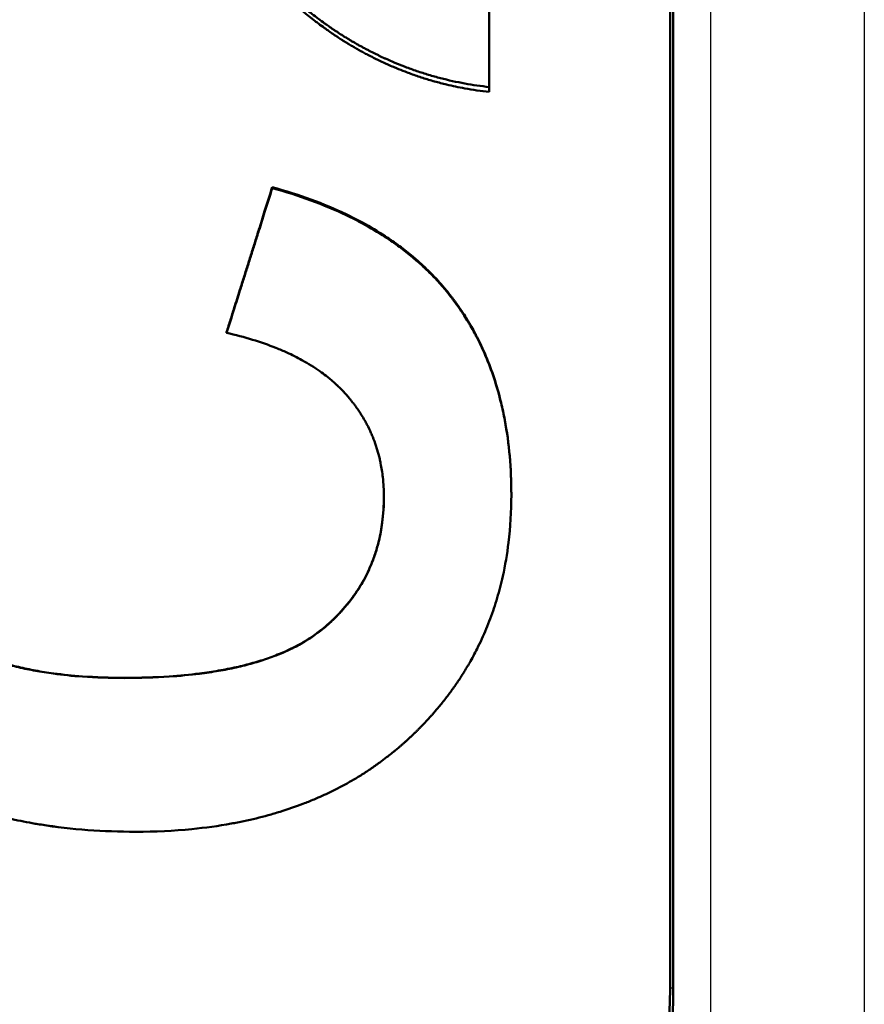
# Model space of a CAD drawing. Units: millimetres. Extents: x -1 to 974, y 1 to 721.
# Drawn here: x 197 to 210, y 178 to 194 of the extents above; entities that cross this region are included whole.
import ezdxf

# ---------------------------------------------------------------- set-up
doc = ezdxf.new("R2010")
doc.units = ezdxf.units.MM
doc.layers.add('AM_0', color=7, linetype='Continuous', lineweight=50)
doc.layers.add('AM_4', color=3, linetype='Continuous', lineweight=25)

# ---------------------------------------------------------------- blocks, each defined once
blk = doc.blocks.new('c250')
at = {"layer": 'AM_0'}
for p, q in [((14.431, 3.501), (14.422, 3.501)), ((16.39, 2.884), (16.378, 2.884)), ((17.678, -0.05), (17.744, -0.05))]:
    blk.add_line(p, q, dxfattribs=at)
for points, knots in [([(7.678, 4.729), (7.678, 4.951), (7.686, 5.166), (7.701, 5.375), (7.717, 5.594), (7.742, 5.805), (7.774, 6.009), (7.791, 6.115), (7.81, 6.22), (7.832, 6.322), (7.865, 6.481), (7.904, 6.634), (7.948, 6.783), (7.964, 6.836), (7.98, 6.888), (7.997, 6.939), (8.031, 7.042), (8.067, 7.142), (8.107, 7.24), (8.126, 7.289), (8.146, 7.338), (8.167, 7.385), (8.199, 7.458), (8.233, 7.53), (8.268, 7.6), (8.28, 7.624), (8.292, 7.648), (8.305, 7.672), (8.33, 7.72), (8.356, 7.767), (8.382, 7.813), (8.395, 7.837), (8.409, 7.86), (8.422, 7.883), (8.449, 7.928), (8.477, 7.974), (8.506, 8.018), (8.52, 8.04), (8.535, 8.062), (8.549, 8.084), (8.579, 8.128), (8.609, 8.171), (8.64, 8.214), (8.655, 8.235), (8.671, 8.256), (8.687, 8.277), (8.71, 8.309), (8.735, 8.34), (8.759, 8.37), (8.767, 8.38), (8.776, 8.391), (8.784, 8.401), (8.8, 8.421), (8.817, 8.441), (8.834, 8.461), (8.843, 8.471), (8.851, 8.481), (8.86, 8.491), (8.872, 8.506), (8.885, 8.521), (8.898, 8.535), (8.903, 8.54), (8.907, 8.545), (8.912, 8.55), (8.92, 8.56), (8.929, 8.569), (8.938, 8.579), (8.942, 8.584), (8.947, 8.589), (8.951, 8.594), (8.96, 8.603), (8.969, 8.613), (8.978, 8.622), (8.983, 8.627), (8.987, 8.632), (8.991, 8.637), (9, 8.646), (9.01, 8.655), (9.019, 8.665), (9.023, 8.67), (9.028, 8.674), (9.032, 8.679), (9.046, 8.693), (9.059, 8.707), (9.073, 8.721), (9.082, 8.73), (9.092, 8.739), (9.101, 8.748), (9.119, 8.766), (9.138, 8.784), (9.157, 8.802), (9.166, 8.811), (9.175, 8.82), (9.185, 8.828), (9.213, 8.855), (9.241, 8.881), (9.27, 8.906), (9.289, 8.923), (9.308, 8.94), (9.328, 8.956), (9.367, 8.989), (9.406, 9.022), (9.446, 9.053), (9.466, 9.069), (9.486, 9.085), (9.506, 9.1), (9.546, 9.131), (9.587, 9.161), (9.628, 9.19), (9.648, 9.204), (9.669, 9.219), (9.69, 9.233), (9.752, 9.275), (9.816, 9.316), (9.88, 9.355), (9.923, 9.381), (9.967, 9.406), (10.011, 9.431), (10.099, 9.479), (10.188, 9.525), (10.28, 9.567), (10.326, 9.588), (10.372, 9.609), (10.419, 9.628), (10.513, 9.667), (10.608, 9.703), (10.706, 9.736), (10.754, 9.752), (10.804, 9.768), (10.853, 9.783), (10.971, 9.818), (11.092, 9.848), (11.215, 9.874), (11.286, 9.89), (11.358, 9.903), (11.431, 9.915), (11.578, 9.939), (11.727, 9.957), (11.881, 9.97), (12.034, 9.982), (12.191, 9.988), (12.352, 9.988)], [0, 0, 0, 0, 0.133333, 0.133333, 0.133333, 0.272766, 0.272766, 0.272766, 0.345532, 0.345532, 0.345532, 0.457951, 0.457951, 0.457951, 0.497603, 0.497603, 0.497603, 0.576909, 0.576909, 0.576909, 0.616562, 0.616562, 0.616562, 0.677048, 0.677048, 0.677048, 0.697881, 0.697881, 0.697881, 0.739548, 0.739548, 0.739548, 0.760381, 0.760381, 0.760381, 0.802048, 0.802048, 0.802048, 0.822881, 0.822881, 0.822881, 0.864548, 0.864548, 0.864548, 0.885381, 0.885381, 0.885381, 0.916631, 0.916631, 0.916631, 0.927048, 0.927048, 0.927048, 0.947881, 0.947881, 0.947881, 0.958298, 0.958298, 0.958298, 0.973923, 0.973923, 0.973923, 0.979131, 0.979131, 0.979131, 0.989548, 0.989548, 0.989548, 0.994756, 0.994756, 0.994756, 1.005173, 1.005173, 1.005173, 1.010381, 1.010381, 1.010381, 1.020798, 1.020798, 1.020798, 1.026006, 1.026006, 1.026006, 1.041631, 1.041631, 1.041631, 1.052048, 1.052048, 1.052048, 1.072881, 1.072881, 1.072881, 1.083298, 1.083298, 1.083298, 1.114548, 1.114548, 1.114548, 1.135381, 1.135381, 1.135381, 1.177048, 1.177048, 1.177048, 1.197881, 1.197881, 1.197881, 1.239548, 1.239548, 1.239548, 1.260381, 1.260381, 1.260381, 1.322881, 1.322881, 1.322881, 1.364548, 1.364548, 1.364548, 1.447881, 1.447881, 1.447881, 1.489548, 1.489548, 1.489548, 1.572881, 1.572881, 1.572881, 1.614548, 1.614548, 1.614548, 1.713512, 1.713512, 1.713512, 1.77081, 1.77081, 1.77081, 1.885405, 1.885405, 1.885405, 2, 2, 2, 2]), ([(12.253, 8.265), (12.129, 8.265), (12.01, 8.258), (11.894, 8.243), (11.807, 8.232), (11.722, 8.217), (11.64, 8.197), (11.613, 8.191), (11.585, 8.184), (11.558, 8.177), (11.504, 8.162), (11.451, 8.145), (11.399, 8.127), (11.373, 8.118), (11.347, 8.108), (11.322, 8.098), (11.271, 8.077), (11.221, 8.055), (11.172, 8.031), (11.147, 8.019), (11.123, 8.007), (11.099, 7.994), (11.05, 7.968), (11.003, 7.941), (10.957, 7.911), (10.934, 7.896), (10.911, 7.881), (10.888, 7.865), (10.854, 7.842), (10.821, 7.817), (10.788, 7.792), (10.777, 7.783), (10.766, 7.775), (10.756, 7.766), (10.734, 7.748), (10.712, 7.73), (10.691, 7.712), (10.681, 7.703), (10.67, 7.693), (10.66, 7.684), (10.644, 7.67), (10.628, 7.655), (10.613, 7.641), (10.608, 7.636), (10.603, 7.631), (10.598, 7.626), (10.587, 7.616), (10.577, 7.606), (10.567, 7.596), (10.562, 7.591), (10.557, 7.586), (10.552, 7.581), (10.545, 7.573), (10.537, 7.565), (10.53, 7.557), (10.527, 7.555), (10.525, 7.552), (10.522, 7.549), (10.517, 7.544), (10.512, 7.539), (10.507, 7.534), (10.505, 7.531), (10.502, 7.528), (10.5, 7.526), (10.495, 7.52), (10.49, 7.515), (10.485, 7.51), (10.483, 7.507), (10.48, 7.504), (10.478, 7.501), (10.473, 7.496), (10.468, 7.491), (10.463, 7.485), (10.461, 7.482), (10.458, 7.48), (10.456, 7.477), (10.451, 7.471), (10.446, 7.466), (10.442, 7.46), (10.439, 7.457), (10.437, 7.455), (10.434, 7.452), (10.43, 7.446), (10.425, 7.441), (10.42, 7.435), (10.418, 7.432), (10.416, 7.429), (10.413, 7.426), (10.409, 7.421), (10.404, 7.415), (10.399, 7.409), (10.397, 7.406), (10.395, 7.403), (10.392, 7.4), (10.388, 7.395), (10.383, 7.389), (10.379, 7.383), (10.376, 7.38), (10.374, 7.377), (10.372, 7.374), (10.365, 7.365), (10.358, 7.356), (10.351, 7.347), (10.347, 7.341), (10.343, 7.335), (10.338, 7.329), (10.329, 7.317), (10.321, 7.304), (10.312, 7.292), (10.308, 7.286), (10.303, 7.279), (10.299, 7.273), (10.286, 7.254), (10.274, 7.235), (10.262, 7.215), (10.253, 7.202), (10.245, 7.189), (10.237, 7.175), (10.221, 7.149), (10.206, 7.121), (10.19, 7.094), (10.183, 7.08), (10.175, 7.066), (10.168, 7.051), (10.146, 7.009), (10.124, 6.965), (10.104, 6.919), (10.09, 6.889), (10.077, 6.858), (10.064, 6.827), (10.038, 6.764), (10.014, 6.699), (9.992, 6.632), (9.981, 6.599), (9.97, 6.564), (9.959, 6.53), (9.939, 6.46), (9.919, 6.388), (9.902, 6.314), (9.893, 6.277), (9.884, 6.239), (9.876, 6.201), (9.86, 6.124), (9.846, 6.046), (9.833, 5.965), (9.827, 5.924), (9.821, 5.883), (9.815, 5.841), (9.798, 5.716), (9.785, 5.586), (9.775, 5.45), (9.763, 5.27), (9.756, 5.08), (9.756, 4.881)], [0, 0, 0, 0, 0.166667, 0.166667, 0.166667, 0.291667, 0.291667, 0.291667, 0.333333, 0.333333, 0.333333, 0.416667, 0.416667, 0.416667, 0.458333, 0.458333, 0.458333, 0.541667, 0.541667, 0.541667, 0.583333, 0.583333, 0.583333, 0.666667, 0.666667, 0.666667, 0.708333, 0.708333, 0.708333, 0.770833, 0.770833, 0.770833, 0.791667, 0.791667, 0.791667, 0.833333, 0.833333, 0.833333, 0.854167, 0.854167, 0.854167, 0.885417, 0.885417, 0.885417, 0.895833, 0.895833, 0.895833, 0.916667, 0.916667, 0.916667, 0.927083, 0.927083, 0.927083, 0.942708, 0.942708, 0.942708, 0.947917, 0.947917, 0.947917, 0.958333, 0.958333, 0.958333, 0.963542, 0.963542, 0.963542, 0.973958, 0.973958, 0.973958, 0.979167, 0.979167, 0.979167, 0.989583, 0.989583, 0.989583, 0.994792, 0.994792, 0.994792, 1.005208, 1.005208, 1.005208, 1.010417, 1.010417, 1.010417, 1.020833, 1.020833, 1.020833, 1.026042, 1.026042, 1.026042, 1.036458, 1.036458, 1.036458, 1.041667, 1.041667, 1.041667, 1.052083, 1.052083, 1.052083, 1.057292, 1.057292, 1.057292, 1.072917, 1.072917, 1.072917, 1.083333, 1.083333, 1.083333, 1.104167, 1.104167, 1.104167, 1.114583, 1.114583, 1.114583, 1.145833, 1.145833, 1.145833, 1.166667, 1.166667, 1.166667, 1.208333, 1.208333, 1.208333, 1.229167, 1.229167, 1.229167, 1.291667, 1.291667, 1.291667, 1.333333, 1.333333, 1.333333, 1.416667, 1.416667, 1.416667, 1.458333, 1.458333, 1.458333, 1.541667, 1.541667, 1.541667, 1.583333, 1.583333, 1.583333, 1.666667, 1.666667, 1.666667, 1.708333, 1.708333, 1.708333, 1.833333, 1.833333, 1.833333, 2, 2, 2, 2]), ([(12.253, 8.265), (12.131, 8.265), (12.014, 8.257), (11.9, 8.243), (11.813, 8.232), (11.728, 8.217), (11.646, 8.197), (11.563, 8.178), (11.483, 8.154), (11.405, 8.127), (11.378, 8.118), (11.353, 8.108), (11.327, 8.098), (11.276, 8.077), (11.226, 8.055), (11.177, 8.031), (11.152, 8.019), (11.128, 8.007), (11.103, 7.994), (11.055, 7.968), (11.008, 7.941), (10.962, 7.911), (10.939, 7.896), (10.916, 7.881), (10.893, 7.865), (10.859, 7.842), (10.826, 7.817), (10.793, 7.792), (10.782, 7.783), (10.771, 7.775), (10.76, 7.766), (10.738, 7.748), (10.717, 7.73), (10.696, 7.712), (10.685, 7.703), (10.674, 7.693), (10.664, 7.684), (10.648, 7.67), (10.633, 7.655), (10.617, 7.641), (10.602, 7.626), (10.586, 7.611), (10.571, 7.596), (10.559, 7.583), (10.546, 7.57), (10.534, 7.557), (10.531, 7.555), (10.529, 7.552), (10.526, 7.549), (10.514, 7.536), (10.501, 7.523), (10.489, 7.51), (10.487, 7.507), (10.484, 7.504), (10.482, 7.501), (10.474, 7.493), (10.467, 7.485), (10.46, 7.477), (10.455, 7.471), (10.45, 7.466), (10.445, 7.46), (10.443, 7.457), (10.441, 7.455), (10.438, 7.452), (10.434, 7.446), (10.429, 7.441), (10.424, 7.435), (10.422, 7.432), (10.419, 7.429), (10.417, 7.426), (10.412, 7.421), (10.408, 7.415), (10.403, 7.409), (10.401, 7.406), (10.398, 7.403), (10.396, 7.4), (10.391, 7.395), (10.387, 7.389), (10.382, 7.383), (10.38, 7.38), (10.378, 7.377), (10.375, 7.374), (10.369, 7.365), (10.362, 7.356), (10.355, 7.347), (10.351, 7.341), (10.346, 7.335), (10.342, 7.329), (10.333, 7.317), (10.324, 7.304), (10.316, 7.292), (10.311, 7.286), (10.307, 7.279), (10.303, 7.273), (10.29, 7.254), (10.277, 7.235), (10.265, 7.215), (10.257, 7.202), (10.249, 7.189), (10.241, 7.175), (10.225, 7.149), (10.209, 7.121), (10.194, 7.094), (10.186, 7.08), (10.179, 7.066), (10.171, 7.051), (10.149, 7.009), (10.128, 6.965), (10.107, 6.919), (10.093, 6.889), (10.08, 6.858), (10.067, 6.827), (10.042, 6.764), (10.018, 6.699), (9.995, 6.632), (9.984, 6.599), (9.973, 6.564), (9.963, 6.53), (9.942, 6.46), (9.922, 6.388), (9.905, 6.314), (9.896, 6.277), (9.888, 6.239), (9.88, 6.201), (9.863, 6.124), (9.849, 6.046), (9.836, 5.965), (9.83, 5.924), (9.824, 5.883), (9.818, 5.841), (9.801, 5.716), (9.788, 5.586), (9.778, 5.45), (9.766, 5.27), (9.759, 5.08), (9.759, 4.881)], [0.002922, 0.002922, 0.002922, 0.002922, 0.166667, 0.166667, 0.166667, 0.291667, 0.291667, 0.291667, 0.416667, 0.416667, 0.416667, 0.458333, 0.458333, 0.458333, 0.541667, 0.541667, 0.541667, 0.583333, 0.583333, 0.583333, 0.666667, 0.666667, 0.666667, 0.708333, 0.708333, 0.708333, 0.770833, 0.770833, 0.770833, 0.791667, 0.791667, 0.791667, 0.833333, 0.833333, 0.833333, 0.854167, 0.854167, 0.854167, 0.885417, 0.885417, 0.885417, 0.916667, 0.916667, 0.916667, 0.942708, 0.942708, 0.942708, 0.947917, 0.947917, 0.947917, 0.973958, 0.973958, 0.973958, 0.979167, 0.979167, 0.979167, 0.994792, 0.994792, 0.994792, 1.005208, 1.005208, 1.005208, 1.010417, 1.010417, 1.010417, 1.020833, 1.020833, 1.020833, 1.026042, 1.026042, 1.026042, 1.036458, 1.036458, 1.036458, 1.041667, 1.041667, 1.041667, 1.052083, 1.052083, 1.052083, 1.057292, 1.057292, 1.057292, 1.072917, 1.072917, 1.072917, 1.083333, 1.083333, 1.083333, 1.104167, 1.104167, 1.104167, 1.114583, 1.114583, 1.114583, 1.145833, 1.145833, 1.145833, 1.166667, 1.166667, 1.166667, 1.208333, 1.208333, 1.208333, 1.229167, 1.229167, 1.229167, 1.291667, 1.291667, 1.291667, 1.333333, 1.333333, 1.333333, 1.416667, 1.416667, 1.416667, 1.458333, 1.458333, 1.458333, 1.541667, 1.541667, 1.541667, 1.583333, 1.583333, 1.583333, 1.666667, 1.666667, 1.666667, 1.708333, 1.708333, 1.708333, 1.833333, 1.833333, 1.833333, 2, 2, 2, 2]), ([(7.678, 4.729), (7.678, 4.951), (7.686, 5.166), (7.701, 5.375), (7.717, 5.594), (7.741, 5.805), (7.774, 6.009), (7.779, 6.038), (7.784, 6.068), (7.789, 6.097)], [0, 0, 0, 0, 0.1333333, 0.1333333, 0.1333333, 0.2727659, 0.2727659, 0.2727659, 0.2929151, 0.2929151, 0.2929151, 0.2929151]), ([(9.756, 4.881), (9.756, 4.67), (9.763, 4.469), (9.775, 4.279), (9.785, 4.136), (9.798, 3.998), (9.814, 3.867), (9.82, 3.823), (9.826, 3.78), (9.832, 3.737), (9.845, 3.652), (9.859, 3.569), (9.874, 3.489), (9.882, 3.449), (9.891, 3.41), (9.899, 3.371), (9.917, 3.293), (9.936, 3.218), (9.956, 3.146), (9.966, 3.11), (9.977, 3.074), (9.988, 3.039), (10.01, 2.969), (10.034, 2.901), (10.059, 2.837), (10.072, 2.804), (10.085, 2.772), (10.098, 2.741), (10.118, 2.694), (10.139, 2.649), (10.161, 2.605), (10.168, 2.59), (10.176, 2.576), (10.183, 2.561), (10.198, 2.533), (10.213, 2.505), (10.229, 2.477), (10.237, 2.464), (10.245, 2.45), (10.253, 2.437), (10.265, 2.417), (10.278, 2.397), (10.29, 2.378), (10.294, 2.371), (10.299, 2.365), (10.303, 2.358), (10.311, 2.346), (10.32, 2.333), (10.329, 2.321), (10.333, 2.314), (10.337, 2.308), (10.342, 2.302), (10.348, 2.293), (10.355, 2.284), (10.362, 2.275), (10.364, 2.272), (10.366, 2.269), (10.368, 2.266), (10.373, 2.26), (10.377, 2.254), (10.382, 2.248), (10.384, 2.245), (10.386, 2.242), (10.389, 2.239), (10.393, 2.233), (10.398, 2.227), (10.402, 2.222), (10.405, 2.219), (10.407, 2.216), (10.409, 2.213), (10.414, 2.207), (10.419, 2.201), (10.423, 2.196), (10.426, 2.193), (10.428, 2.19), (10.43, 2.187), (10.435, 2.182), (10.44, 2.176), (10.445, 2.171), (10.447, 2.168), (10.449, 2.165), (10.452, 2.162), (10.456, 2.157), (10.461, 2.151), (10.466, 2.146), (10.468, 2.143), (10.471, 2.14), (10.473, 2.138), (10.478, 2.132), (10.483, 2.127), (10.488, 2.121), (10.49, 2.119), (10.492, 2.116), (10.495, 2.113), (10.5, 2.108), (10.505, 2.103), (10.509, 2.097), (10.512, 2.095), (10.514, 2.092), (10.517, 2.089), (10.524, 2.082), (10.531, 2.074), (10.539, 2.066), (10.544, 2.061), (10.549, 2.056), (10.554, 2.051), (10.564, 2.04), (10.574, 2.03), (10.584, 2.02), (10.589, 2.015), (10.594, 2.01), (10.599, 2.005), (10.614, 1.99), (10.629, 1.976), (10.645, 1.962), (10.655, 1.952), (10.665, 1.943), (10.676, 1.933), (10.697, 1.915), (10.718, 1.896), (10.739, 1.879), (10.75, 1.87), (10.76, 1.861), (10.771, 1.853), (10.792, 1.835), (10.814, 1.819), (10.836, 1.802), (10.847, 1.794), (10.858, 1.786), (10.869, 1.778), (10.892, 1.762), (10.914, 1.747), (10.937, 1.732), (10.948, 1.725), (10.96, 1.717), (10.971, 1.71), (11.005, 1.689), (11.04, 1.668), (11.076, 1.648), (11.099, 1.635), (11.123, 1.623), (11.147, 1.611), (11.196, 1.587), (11.245, 1.564), (11.295, 1.544), (11.32, 1.534), (11.345, 1.524), (11.371, 1.514), (11.422, 1.496), (11.474, 1.479), (11.527, 1.464), (11.553, 1.457), (11.58, 1.45), (11.607, 1.443), (11.687, 1.424), (11.77, 1.408), (11.855, 1.397), (11.969, 1.382), (12.086, 1.375), (12.207, 1.375)], [0, 0, 0, 0, 0.166667, 0.166667, 0.166667, 0.291667, 0.291667, 0.291667, 0.333333, 0.333333, 0.333333, 0.416667, 0.416667, 0.416667, 0.458333, 0.458333, 0.458333, 0.541667, 0.541667, 0.541667, 0.583333, 0.583333, 0.583333, 0.666667, 0.666667, 0.666667, 0.708333, 0.708333, 0.708333, 0.770833, 0.770833, 0.770833, 0.791667, 0.791667, 0.791667, 0.833333, 0.833333, 0.833333, 0.854167, 0.854167, 0.854167, 0.885417, 0.885417, 0.885417, 0.895833, 0.895833, 0.895833, 0.916667, 0.916667, 0.916667, 0.927083, 0.927083, 0.927083, 0.942708, 0.942708, 0.942708, 0.947917, 0.947917, 0.947917, 0.958333, 0.958333, 0.958333, 0.963542, 0.963542, 0.963542, 0.973958, 0.973958, 0.973958, 0.979167, 0.979167, 0.979167, 0.989583, 0.989583, 0.989583, 0.994792, 0.994792, 0.994792, 1.005208, 1.005208, 1.005208, 1.010417, 1.010417, 1.010417, 1.020833, 1.020833, 1.020833, 1.026042, 1.026042, 1.026042, 1.036458, 1.036458, 1.036458, 1.041667, 1.041667, 1.041667, 1.052083, 1.052083, 1.052083, 1.057292, 1.057292, 1.057292, 1.072917, 1.072917, 1.072917, 1.083333, 1.083333, 1.083333, 1.104167, 1.104167, 1.104167, 1.114583, 1.114583, 1.114583, 1.145833, 1.145833, 1.145833, 1.166667, 1.166667, 1.166667, 1.208333, 1.208333, 1.208333, 1.229167, 1.229167, 1.229167, 1.270833, 1.270833, 1.270833, 1.291667, 1.291667, 1.291667, 1.333333, 1.333333, 1.333333, 1.354167, 1.354167, 1.354167, 1.416667, 1.416667, 1.416667, 1.458333, 1.458333, 1.458333, 1.541667, 1.541667, 1.541667, 1.583333, 1.583333, 1.583333, 1.666667, 1.666667, 1.666667, 1.708333, 1.708333, 1.708333, 1.833333, 1.833333, 1.833333, 2, 2, 2, 2]), ([(9.759, 4.881), (9.759, 4.67), (9.765, 4.469), (9.778, 4.279), (9.788, 4.136), (9.801, 3.998), (9.817, 3.867), (9.823, 3.823), (9.829, 3.78), (9.835, 3.737), (9.848, 3.652), (9.862, 3.569), (9.878, 3.489), (9.885, 3.449), (9.894, 3.41), (9.902, 3.371), (9.92, 3.293), (9.939, 3.218), (9.959, 3.146), (9.97, 3.11), (9.98, 3.074), (9.991, 3.039), (10.013, 2.969), (10.037, 2.901), (10.062, 2.837), (10.075, 2.804), (10.088, 2.772), (10.101, 2.741), (10.121, 2.694), (10.143, 2.649), (10.164, 2.605), (10.186, 2.561), (10.209, 2.518), (10.233, 2.477), (10.241, 2.464), (10.249, 2.45), (10.257, 2.437), (10.269, 2.417), (10.281, 2.397), (10.294, 2.378), (10.306, 2.358), (10.319, 2.339), (10.332, 2.321), (10.343, 2.305), (10.354, 2.29), (10.365, 2.275), (10.368, 2.272), (10.37, 2.269), (10.372, 2.266), (10.379, 2.257), (10.386, 2.248), (10.392, 2.239), (10.397, 2.233), (10.402, 2.227), (10.406, 2.222), (10.413, 2.213), (10.42, 2.204), (10.427, 2.196), (10.434, 2.187), (10.441, 2.179), (10.448, 2.171), (10.451, 2.168), (10.453, 2.165), (10.456, 2.162), (10.46, 2.157), (10.465, 2.151), (10.47, 2.146), (10.472, 2.143), (10.475, 2.14), (10.477, 2.138), (10.482, 2.132), (10.487, 2.127), (10.492, 2.121), (10.494, 2.119), (10.496, 2.116), (10.499, 2.113), (10.504, 2.108), (10.509, 2.103), (10.513, 2.097), (10.516, 2.095), (10.518, 2.092), (10.521, 2.089), (10.528, 2.082), (10.535, 2.074), (10.543, 2.066), (10.548, 2.061), (10.553, 2.056), (10.558, 2.051), (10.568, 2.04), (10.578, 2.03), (10.588, 2.02), (10.593, 2.015), (10.598, 2.01), (10.603, 2.005), (10.618, 1.99), (10.633, 1.976), (10.649, 1.962), (10.659, 1.952), (10.67, 1.943), (10.68, 1.933), (10.701, 1.915), (10.722, 1.896), (10.743, 1.879), (10.754, 1.87), (10.765, 1.861), (10.775, 1.853), (10.797, 1.835), (10.819, 1.819), (10.841, 1.802), (10.852, 1.794), (10.863, 1.786), (10.874, 1.778), (10.896, 1.762), (10.919, 1.747), (10.941, 1.732), (10.953, 1.725), (10.964, 1.717), (10.976, 1.71), (11.01, 1.689), (11.045, 1.668), (11.081, 1.648), (11.104, 1.635), (11.128, 1.623), (11.152, 1.611), (11.201, 1.587), (11.25, 1.564), (11.3, 1.544), (11.325, 1.534), (11.35, 1.524), (11.376, 1.514), (11.427, 1.496), (11.479, 1.479), (11.532, 1.464), (11.559, 1.457), (11.585, 1.45), (11.612, 1.443), (11.693, 1.424), (11.776, 1.408), (11.861, 1.397), (11.973, 1.383), (12.088, 1.375), (12.207, 1.375)], [0, 0, 0, 0, 0.166667, 0.166667, 0.166667, 0.291667, 0.291667, 0.291667, 0.333333, 0.333333, 0.333333, 0.416667, 0.416667, 0.416667, 0.458333, 0.458333, 0.458333, 0.541667, 0.541667, 0.541667, 0.583333, 0.583333, 0.583333, 0.666667, 0.666667, 0.666667, 0.708333, 0.708333, 0.708333, 0.770833, 0.770833, 0.770833, 0.833333, 0.833333, 0.833333, 0.854167, 0.854167, 0.854167, 0.885417, 0.885417, 0.885417, 0.916667, 0.916667, 0.916667, 0.942708, 0.942708, 0.942708, 0.947917, 0.947917, 0.947917, 0.963542, 0.963542, 0.963542, 0.973958, 0.973958, 0.973958, 0.989583, 0.989583, 0.989583, 1.005208, 1.005208, 1.005208, 1.010417, 1.010417, 1.010417, 1.020833, 1.020833, 1.020833, 1.026042, 1.026042, 1.026042, 1.036458, 1.036458, 1.036458, 1.041667, 1.041667, 1.041667, 1.052083, 1.052083, 1.052083, 1.057292, 1.057292, 1.057292, 1.072917, 1.072917, 1.072917, 1.083333, 1.083333, 1.083333, 1.104167, 1.104167, 1.104167, 1.114583, 1.114583, 1.114583, 1.145833, 1.145833, 1.145833, 1.166667, 1.166667, 1.166667, 1.208333, 1.208333, 1.208333, 1.229167, 1.229167, 1.229167, 1.270833, 1.270833, 1.270833, 1.291667, 1.291667, 1.291667, 1.333333, 1.333333, 1.333333, 1.354167, 1.354167, 1.354167, 1.416667, 1.416667, 1.416667, 1.458333, 1.458333, 1.458333, 1.541667, 1.541667, 1.541667, 1.583333, 1.583333, 1.583333, 1.666667, 1.666667, 1.666667, 1.708333, 1.708333, 1.708333, 1.833333, 1.833333, 1.833333, 1.997047, 1.997047, 1.997047, 1.997047]), ([(12.23, -0.348), (12.009, -0.348), (11.795, -0.335), (11.587, -0.31), (11.431, -0.291), (11.279, -0.265), (11.131, -0.232), (11.081, -0.221), (11.032, -0.209), (10.984, -0.197), (10.886, -0.171), (10.791, -0.143), (10.697, -0.112), (10.65, -0.096), (10.603, -0.079), (10.557, -0.062), (10.464, -0.027), (10.374, 0.011), (10.284, 0.051), (10.24, 0.072), (10.196, 0.093), (10.152, 0.115), (10.086, 0.148), (10.021, 0.183), (9.958, 0.22), (9.936, 0.232), (9.915, 0.244), (9.894, 0.257), (9.852, 0.282), (9.81, 0.308), (9.769, 0.335), (9.748, 0.348), (9.728, 0.362), (9.707, 0.376), (9.666, 0.403), (9.626, 0.432), (9.586, 0.461), (9.566, 0.475), (9.546, 0.49), (9.526, 0.505), (9.486, 0.535), (9.447, 0.566), (9.408, 0.597), (9.388, 0.613), (9.369, 0.629), (9.35, 0.645), (9.321, 0.669), (9.292, 0.694), (9.264, 0.719), (9.255, 0.727), (9.245, 0.736), (9.236, 0.744), (9.217, 0.761), (9.198, 0.778), (9.18, 0.795), (9.17, 0.804), (9.161, 0.813), (9.152, 0.822), (9.138, 0.835), (9.124, 0.848), (9.11, 0.861), (9.106, 0.866), (9.101, 0.87), (9.096, 0.875), (9.087, 0.884), (9.078, 0.893), (9.069, 0.902), (9.064, 0.906), (9.06, 0.911), (9.055, 0.915), (9.046, 0.925), (9.037, 0.934), (9.028, 0.943), (9.024, 0.947), (9.019, 0.952), (9.015, 0.957), (9.006, 0.966), (8.997, 0.975), (8.988, 0.985), (8.983, 0.989), (8.979, 0.994), (8.974, 0.999), (8.965, 1.008), (8.956, 1.018), (8.948, 1.027), (8.943, 1.032), (8.939, 1.036), (8.934, 1.041), (8.926, 1.051), (8.917, 1.06), (8.908, 1.07), (8.904, 1.075), (8.899, 1.08), (8.895, 1.084), (8.886, 1.094), (8.878, 1.104), (8.869, 1.113), (8.865, 1.118), (8.861, 1.123), (8.856, 1.128), (8.848, 1.138), (8.839, 1.147), (8.831, 1.157), (8.827, 1.162), (8.822, 1.167), (8.818, 1.172), (8.806, 1.187), (8.793, 1.202), (8.781, 1.216), (8.772, 1.226), (8.764, 1.236), (8.756, 1.246), (8.74, 1.267), (8.724, 1.287), (8.708, 1.307), (8.7, 1.317), (8.692, 1.327), (8.684, 1.338), (8.66, 1.368), (8.637, 1.399), (8.614, 1.431), (8.599, 1.452), (8.584, 1.473), (8.569, 1.494), (8.539, 1.536), (8.51, 1.579), (8.482, 1.623), (8.468, 1.645), (8.454, 1.667), (8.44, 1.689), (8.413, 1.733), (8.386, 1.777), (8.36, 1.823), (8.347, 1.845), (8.335, 1.868), (8.322, 1.891), (8.297, 1.937), (8.272, 1.983), (8.248, 2.03), (8.237, 2.054), (8.225, 2.077), (8.213, 2.101), (8.179, 2.173), (8.146, 2.245), (8.115, 2.319), (8.094, 2.369), (8.074, 2.418), (8.055, 2.469), (8.016, 2.57), (7.981, 2.673), (7.948, 2.779), (7.932, 2.831), (7.916, 2.885), (7.901, 2.939), (7.871, 3.046), (7.845, 3.156), (7.821, 3.269), (7.809, 3.325), (7.798, 3.382), (7.788, 3.439), (7.756, 3.611), (7.732, 3.789), (7.714, 3.971), (7.69, 4.214), (7.678, 4.467), (7.678, 4.729)], [0, 0, 0, 0, 0.166667, 0.166667, 0.166667, 0.291667, 0.291667, 0.291667, 0.333333, 0.333333, 0.333333, 0.416667, 0.416667, 0.416667, 0.458333, 0.458333, 0.458333, 0.541667, 0.541667, 0.541667, 0.583333, 0.583333, 0.583333, 0.645833, 0.645833, 0.645833, 0.666667, 0.666667, 0.666667, 0.708333, 0.708333, 0.708333, 0.729167, 0.729167, 0.729167, 0.770833, 0.770833, 0.770833, 0.791667, 0.791667, 0.791667, 0.833333, 0.833333, 0.833333, 0.854167, 0.854167, 0.854167, 0.885417, 0.885417, 0.885417, 0.895833, 0.895833, 0.895833, 0.916667, 0.916667, 0.916667, 0.927083, 0.927083, 0.927083, 0.942708, 0.942708, 0.942708, 0.947917, 0.947917, 0.947917, 0.958333, 0.958333, 0.958333, 0.963542, 0.963542, 0.963542, 0.973958, 0.973958, 0.973958, 0.979167, 0.979167, 0.979167, 0.989583, 0.989583, 0.989583, 0.994792, 0.994792, 0.994792, 1.005208, 1.005208, 1.005208, 1.010417, 1.010417, 1.010417, 1.020833, 1.020833, 1.020833, 1.026042, 1.026042, 1.026042, 1.036458, 1.036458, 1.036458, 1.041667, 1.041667, 1.041667, 1.052083, 1.052083, 1.052083, 1.057292, 1.057292, 1.057292, 1.072917, 1.072917, 1.072917, 1.083333, 1.083333, 1.083333, 1.104167, 1.104167, 1.104167, 1.114583, 1.114583, 1.114583, 1.145833, 1.145833, 1.145833, 1.166667, 1.166667, 1.166667, 1.208333, 1.208333, 1.208333, 1.229167, 1.229167, 1.229167, 1.270833, 1.270833, 1.270833, 1.291667, 1.291667, 1.291667, 1.333333, 1.333333, 1.333333, 1.354167, 1.354167, 1.354167, 1.416667, 1.416667, 1.416667, 1.458333, 1.458333, 1.458333, 1.541667, 1.541667, 1.541667, 1.583333, 1.583333, 1.583333, 1.666667, 1.666667, 1.666667, 1.708333, 1.708333, 1.708333, 1.833333, 1.833333, 1.833333, 2, 2, 2, 2]), ([(7.789, 3.432), (7.788, 3.435), (7.788, 3.437), (7.788, 3.439), (7.756, 3.611), (7.732, 3.789), (7.714, 3.971), (7.69, 4.214), (7.678, 4.467), (7.678, 4.729)], [1.7066506, 1.7066506, 1.7066506, 1.7066506, 1.7083333, 1.7083333, 1.7083333, 1.8333333, 1.8333333, 1.8333333, 2, 2, 2, 2]), ([(17.678, -0.05), (17.684, 0.005), (17.691, 0.061), (17.699, 0.117), (17.707, 0.172), (17.716, 0.227), (17.726, 0.282), (17.741, 0.364), (17.758, 0.446), (17.778, 0.528), (17.784, 0.555), (17.791, 0.582), (17.798, 0.609), (17.812, 0.663), (17.827, 0.717), (17.843, 0.77), (17.851, 0.797), (17.859, 0.824), (17.868, 0.85), (17.885, 0.903), (17.903, 0.957), (17.922, 1.009), (17.932, 1.036), (17.942, 1.062), (17.952, 1.088), (17.967, 1.128), (17.982, 1.167), (17.999, 1.206), (18.004, 1.219), (18.01, 1.232), (18.015, 1.245), (18.026, 1.271), (18.037, 1.297), (18.049, 1.323), (18.055, 1.336), (18.061, 1.349), (18.067, 1.362), (18.078, 1.388), (18.09, 1.414), (18.103, 1.439), (18.109, 1.452), (18.115, 1.465), (18.122, 1.478), (18.134, 1.504), (18.147, 1.529), (18.16, 1.555), (18.167, 1.568), (18.173, 1.58), (18.18, 1.593), (18.19, 1.612), (18.2, 1.631), (18.21, 1.651), (18.221, 1.67), (18.231, 1.689), (18.242, 1.708), (18.25, 1.723), (18.259, 1.739), (18.268, 1.755), (18.27, 1.758), (18.272, 1.761), (18.274, 1.764), (18.283, 1.78), (18.292, 1.796), (18.301, 1.812), (18.303, 1.815), (18.305, 1.818), (18.307, 1.821), (18.312, 1.831), (18.318, 1.84), (18.324, 1.849), (18.327, 1.856), (18.331, 1.862), (18.335, 1.868), (18.337, 1.871), (18.339, 1.875), (18.341, 1.878), (18.345, 1.884), (18.349, 1.89), (18.353, 1.897), (18.354, 1.9), (18.356, 1.903), (18.358, 1.906), (18.362, 1.913), (18.366, 1.919), (18.37, 1.925), (18.373, 1.929), (18.375, 1.932), (18.377, 1.935), (18.381, 1.942), (18.385, 1.948), (18.389, 1.955), (18.391, 1.958), (18.393, 1.961), (18.395, 1.964), (18.402, 1.974), (18.408, 1.984), (18.414, 1.994), (18.419, 2), (18.423, 2.007), (18.428, 2.013), (18.436, 2.027), (18.445, 2.04), (18.454, 2.053), (18.459, 2.06), (18.464, 2.067), (18.468, 2.074), (18.482, 2.094), (18.496, 2.114), (18.511, 2.135), (18.521, 2.149), (18.531, 2.162), (18.541, 2.176), (18.561, 2.204), (18.581, 2.232), (18.603, 2.261), (18.613, 2.275), (18.624, 2.289), (18.635, 2.304), (18.657, 2.333), (18.68, 2.362), (18.703, 2.391), (18.714, 2.406), (18.726, 2.421), (18.738, 2.436), (18.762, 2.466), (18.786, 2.496), (18.811, 2.527), (18.824, 2.542), (18.836, 2.557), (18.849, 2.573), (18.888, 2.619), (18.928, 2.666), (18.969, 2.714), (18.996, 2.746), (19.024, 2.778), (19.053, 2.811), (19.111, 2.876), (19.171, 2.943), (19.233, 3.011), (19.264, 3.045), (19.296, 3.079), (19.329, 3.114), (19.394, 3.183), (19.461, 3.254), (19.531, 3.326), (19.566, 3.362), (19.601, 3.398), (19.637, 3.435), (19.71, 3.508), (19.785, 3.583), (19.862, 3.659), (19.901, 3.697), (19.94, 3.736), (19.98, 3.774), (20.06, 3.852), (20.142, 3.931), (20.227, 4.011), (20.311, 4.091), (20.399, 4.173), (20.488, 4.256)], [0, 0, 0, 0, 0.083333, 0.083333, 0.083333, 0.166667, 0.166667, 0.166667, 0.291667, 0.291667, 0.291667, 0.333333, 0.333333, 0.333333, 0.416667, 0.416667, 0.416667, 0.458333, 0.458333, 0.458333, 0.541667, 0.541667, 0.541667, 0.583333, 0.583333, 0.583333, 0.645833, 0.645833, 0.645833, 0.666667, 0.666667, 0.666667, 0.708333, 0.708333, 0.708333, 0.729167, 0.729167, 0.729167, 0.770833, 0.770833, 0.770833, 0.791667, 0.791667, 0.791667, 0.833333, 0.833333, 0.833333, 0.854167, 0.854167, 0.854167, 0.885417, 0.885417, 0.885417, 0.916667, 0.916667, 0.916667, 0.942708, 0.942708, 0.942708, 0.947917, 0.947917, 0.947917, 0.973958, 0.973958, 0.973958, 0.979167, 0.979167, 0.979167, 0.994792, 0.994792, 0.994792, 1.005208, 1.005208, 1.005208, 1.010417, 1.010417, 1.010417, 1.020833, 1.020833, 1.020833, 1.026042, 1.026042, 1.026042, 1.036458, 1.036458, 1.036458, 1.041667, 1.041667, 1.041667, 1.052083, 1.052083, 1.052083, 1.057292, 1.057292, 1.057292, 1.072917, 1.072917, 1.072917, 1.083333, 1.083333, 1.083333, 1.104167, 1.104167, 1.104167, 1.114583, 1.114583, 1.114583, 1.145833, 1.145833, 1.145833, 1.166667, 1.166667, 1.166667, 1.208333, 1.208333, 1.208333, 1.229167, 1.229167, 1.229167, 1.270833, 1.270833, 1.270833, 1.291667, 1.291667, 1.291667, 1.333333, 1.333333, 1.333333, 1.354167, 1.354167, 1.354167, 1.416667, 1.416667, 1.416667, 1.458333, 1.458333, 1.458333, 1.541667, 1.541667, 1.541667, 1.583333, 1.583333, 1.583333, 1.666667, 1.666667, 1.666667, 1.708333, 1.708333, 1.708333, 1.791667, 1.791667, 1.791667, 1.833333, 1.833333, 1.833333, 1.916667, 1.916667, 1.916667, 2, 2, 2, 2]), ([(17.744, -0.05), (17.75, 0.005), (17.757, 0.061), (17.765, 0.117), (17.773, 0.172), (17.782, 0.227), (17.792, 0.282), (17.797, 0.31), (17.802, 0.337), (17.808, 0.364), (17.819, 0.419), (17.831, 0.473), (17.844, 0.528), (17.85, 0.555), (17.857, 0.582), (17.864, 0.609), (17.878, 0.663), (17.893, 0.717), (17.909, 0.77), (17.917, 0.797), (17.925, 0.824), (17.934, 0.85), (17.951, 0.903), (17.969, 0.957), (17.988, 1.009), (17.997, 1.036), (18.007, 1.062), (18.017, 1.088), (18.032, 1.128), (18.048, 1.167), (18.064, 1.206), (18.07, 1.219), (18.075, 1.232), (18.081, 1.245), (18.092, 1.271), (18.103, 1.297), (18.115, 1.323), (18.12, 1.336), (18.126, 1.349), (18.132, 1.362), (18.144, 1.388), (18.156, 1.414), (18.168, 1.439), (18.174, 1.452), (18.181, 1.465), (18.187, 1.478), (18.199, 1.504), (18.212, 1.529), (18.225, 1.555), (18.232, 1.568), (18.239, 1.58), (18.245, 1.593), (18.255, 1.612), (18.265, 1.631), (18.276, 1.651), (18.279, 1.657), (18.282, 1.663), (18.286, 1.67), (18.293, 1.682), (18.3, 1.695), (18.307, 1.708), (18.31, 1.714), (18.314, 1.72), (18.318, 1.727), (18.323, 1.736), (18.328, 1.746), (18.334, 1.755), (18.335, 1.758), (18.337, 1.761), (18.339, 1.764), (18.343, 1.771), (18.346, 1.777), (18.35, 1.783), (18.352, 1.787), (18.354, 1.79), (18.355, 1.793), (18.359, 1.799), (18.363, 1.805), (18.366, 1.812), (18.368, 1.815), (18.37, 1.818), (18.372, 1.821), (18.376, 1.827), (18.379, 1.834), (18.383, 1.84), (18.385, 1.843), (18.387, 1.846), (18.389, 1.849), (18.393, 1.856), (18.396, 1.862), (18.4, 1.868), (18.402, 1.871), (18.404, 1.875), (18.406, 1.878), (18.41, 1.884), (18.414, 1.89), (18.418, 1.897), (18.42, 1.9), (18.422, 1.903), (18.424, 1.906), (18.427, 1.913), (18.431, 1.919), (18.436, 1.925), (18.438, 1.929), (18.44, 1.932), (18.442, 1.935), (18.446, 1.942), (18.45, 1.948), (18.454, 1.955), (18.456, 1.958), (18.458, 1.961), (18.46, 1.964), (18.467, 1.974), (18.473, 1.984), (18.479, 1.994), (18.484, 2), (18.488, 2.007), (18.493, 2.013), (18.501, 2.027), (18.51, 2.04), (18.519, 2.053), (18.524, 2.06), (18.528, 2.067), (18.533, 2.074), (18.547, 2.094), (18.561, 2.114), (18.576, 2.135), (18.585, 2.149), (18.595, 2.162), (18.605, 2.176), (18.625, 2.204), (18.646, 2.232), (18.667, 2.261), (18.678, 2.275), (18.689, 2.289), (18.7, 2.304), (18.722, 2.333), (18.744, 2.362), (18.767, 2.391), (18.779, 2.406), (18.791, 2.421), (18.802, 2.436), (18.826, 2.466), (18.851, 2.496), (18.876, 2.527), (18.888, 2.542), (18.901, 2.557), (18.914, 2.573), (18.952, 2.619), (18.992, 2.666), (19.033, 2.714), (19.06, 2.746), (19.089, 2.778), (19.117, 2.811), (19.175, 2.876), (19.235, 2.943), (19.297, 3.011), (19.328, 3.045), (19.36, 3.079), (19.392, 3.114), (19.457, 3.183), (19.524, 3.254), (19.594, 3.326), (19.629, 3.362), (19.665, 3.398), (19.701, 3.435), (19.773, 3.508), (19.848, 3.583), (19.925, 3.659), (19.963, 3.697), (20.003, 3.736), (20.043, 3.774), (20.122, 3.852), (20.204, 3.931), (20.289, 4.011), (20.374, 4.091), (20.461, 4.173), (20.55, 4.256)], [0, 0, 0, 0, 0.083333, 0.083333, 0.083333, 0.166667, 0.166667, 0.166667, 0.208333, 0.208333, 0.208333, 0.291667, 0.291667, 0.291667, 0.333333, 0.333333, 0.333333, 0.416667, 0.416667, 0.416667, 0.458333, 0.458333, 0.458333, 0.541667, 0.541667, 0.541667, 0.583333, 0.583333, 0.583333, 0.645833, 0.645833, 0.645833, 0.666667, 0.666667, 0.666667, 0.708333, 0.708333, 0.708333, 0.729167, 0.729167, 0.729167, 0.770833, 0.770833, 0.770833, 0.791667, 0.791667, 0.791667, 0.833333, 0.833333, 0.833333, 0.854167, 0.854167, 0.854167, 0.885417, 0.885417, 0.885417, 0.895833, 0.895833, 0.895833, 0.916667, 0.916667, 0.916667, 0.927083, 0.927083, 0.927083, 0.942708, 0.942708, 0.942708, 0.947917, 0.947917, 0.947917, 0.958333, 0.958333, 0.958333, 0.963542, 0.963542, 0.963542, 0.973958, 0.973958, 0.973958, 0.979167, 0.979167, 0.979167, 0.989583, 0.989583, 0.989583, 0.994792, 0.994792, 0.994792, 1.005208, 1.005208, 1.005208, 1.010417, 1.010417, 1.010417, 1.020833, 1.020833, 1.020833, 1.026042, 1.026042, 1.026042, 1.036458, 1.036458, 1.036458, 1.041667, 1.041667, 1.041667, 1.052083, 1.052083, 1.052083, 1.057292, 1.057292, 1.057292, 1.072917, 1.072917, 1.072917, 1.083333, 1.083333, 1.083333, 1.104167, 1.104167, 1.104167, 1.114583, 1.114583, 1.114583, 1.145833, 1.145833, 1.145833, 1.166667, 1.166667, 1.166667, 1.208333, 1.208333, 1.208333, 1.229167, 1.229167, 1.229167, 1.270833, 1.270833, 1.270833, 1.291667, 1.291667, 1.291667, 1.333333, 1.333333, 1.333333, 1.354167, 1.354167, 1.354167, 1.416667, 1.416667, 1.416667, 1.458333, 1.458333, 1.458333, 1.541667, 1.541667, 1.541667, 1.583333, 1.583333, 1.583333, 1.666667, 1.666667, 1.666667, 1.708333, 1.708333, 1.708333, 1.791667, 1.791667, 1.791667, 1.833333, 1.833333, 1.833333, 1.916667, 1.916667, 1.916667, 2, 2, 2, 2]), ([(12.207, 1.375), (12.297, 1.375), (12.384, 1.38), (12.469, 1.389), (12.534, 1.396), (12.596, 1.406), (12.658, 1.419), (12.679, 1.423), (12.699, 1.427), (12.719, 1.432), (12.76, 1.442), (12.8, 1.452), (12.84, 1.464), (12.859, 1.47), (12.879, 1.476), (12.898, 1.483), (12.937, 1.496), (12.976, 1.51), (13.014, 1.526), (13.033, 1.534), (13.052, 1.542), (13.07, 1.55), (13.108, 1.567), (13.145, 1.584), (13.181, 1.604), (13.199, 1.613), (13.217, 1.623), (13.235, 1.633), (13.262, 1.648), (13.289, 1.664), (13.315, 1.681), (13.324, 1.686), (13.332, 1.692), (13.341, 1.697), (13.359, 1.709), (13.376, 1.72), (13.393, 1.732), (13.401, 1.738), (13.41, 1.744), (13.419, 1.75), (13.431, 1.759), (13.444, 1.769), (13.457, 1.778), (13.461, 1.781), (13.465, 1.785), (13.469, 1.788), (13.477, 1.794), (13.486, 1.801), (13.494, 1.807), (13.498, 1.81), (13.502, 1.814), (13.507, 1.817), (13.513, 1.822), (13.519, 1.827), (13.525, 1.832), (13.531, 1.837), (13.537, 1.842), (13.543, 1.847), (13.546, 1.849), (13.548, 1.851), (13.55, 1.852), (13.554, 1.856), (13.558, 1.859), (13.562, 1.863), (13.564, 1.865), (13.566, 1.866), (13.568, 1.868), (13.572, 1.872), (13.576, 1.875), (13.58, 1.879), (13.582, 1.88), (13.584, 1.882), (13.586, 1.884), (13.59, 1.888), (13.594, 1.891), (13.598, 1.895), (13.6, 1.896), (13.602, 1.898), (13.604, 1.9), (13.608, 1.904), (13.612, 1.907), (13.616, 1.911), (13.618, 1.913), (13.62, 1.915), (13.622, 1.917), (13.626, 1.92), (13.63, 1.924), (13.634, 1.928), (13.636, 1.929), (13.638, 1.931), (13.64, 1.933), (13.644, 1.937), (13.648, 1.941), (13.651, 1.944), (13.653, 1.946), (13.655, 1.948), (13.657, 1.95), (13.663, 1.956), (13.669, 1.962), (13.675, 1.967), (13.679, 1.971), (13.682, 1.975), (13.686, 1.979), (13.694, 1.987), (13.701, 1.995), (13.709, 2.003), (13.713, 2.007), (13.717, 2.011), (13.72, 2.015), (13.732, 2.027), (13.743, 2.039), (13.754, 2.052), (13.761, 2.06), (13.769, 2.069), (13.776, 2.077), (13.79, 2.094), (13.805, 2.111), (13.819, 2.129), (13.826, 2.138), (13.833, 2.147), (13.84, 2.156), (13.861, 2.183), (13.882, 2.211), (13.902, 2.239), (13.915, 2.258), (13.928, 2.277), (13.941, 2.297), (13.967, 2.336), (13.993, 2.377), (14.017, 2.419), (14.03, 2.44), (14.042, 2.462), (14.054, 2.483), (14.089, 2.549), (14.123, 2.617), (14.156, 2.688), (14.177, 2.735), (14.198, 2.784), (14.218, 2.834), (14.258, 2.935), (14.295, 3.041), (14.329, 3.152), (14.363, 3.263), (14.394, 3.379), (14.422, 3.501)], [0, 0, 0, 0, 0.166667, 0.166667, 0.166667, 0.291667, 0.291667, 0.291667, 0.333333, 0.333333, 0.333333, 0.416667, 0.416667, 0.416667, 0.458333, 0.458333, 0.458333, 0.541667, 0.541667, 0.541667, 0.583333, 0.583333, 0.583333, 0.666667, 0.666667, 0.666667, 0.708333, 0.708333, 0.708333, 0.770833, 0.770833, 0.770833, 0.791667, 0.791667, 0.791667, 0.833333, 0.833333, 0.833333, 0.854167, 0.854167, 0.854167, 0.885417, 0.885417, 0.885417, 0.895833, 0.895833, 0.895833, 0.916667, 0.916667, 0.916667, 0.927083, 0.927083, 0.927083, 0.942708, 0.942708, 0.942708, 0.958333, 0.958333, 0.958333, 0.963542, 0.963542, 0.963542, 0.973958, 0.973958, 0.973958, 0.979167, 0.979167, 0.979167, 0.989583, 0.989583, 0.989583, 0.994792, 0.994792, 0.994792, 1.005208, 1.005208, 1.005208, 1.010417, 1.010417, 1.010417, 1.020833, 1.020833, 1.020833, 1.026042, 1.026042, 1.026042, 1.036458, 1.036458, 1.036458, 1.041667, 1.041667, 1.041667, 1.052083, 1.052083, 1.052083, 1.057292, 1.057292, 1.057292, 1.072917, 1.072917, 1.072917, 1.083333, 1.083333, 1.083333, 1.104167, 1.104167, 1.104167, 1.114583, 1.114583, 1.114583, 1.145833, 1.145833, 1.145833, 1.166667, 1.166667, 1.166667, 1.208333, 1.208333, 1.208333, 1.229167, 1.229167, 1.229167, 1.291667, 1.291667, 1.291667, 1.333333, 1.333333, 1.333333, 1.416667, 1.416667, 1.416667, 1.458333, 1.458333, 1.458333, 1.583333, 1.583333, 1.583333, 1.666667, 1.666667, 1.666667, 1.833333, 1.833333, 1.833333, 2, 2, 2, 2]), ([(14.422, 3.501), (14.53, 3.467), (14.639, 3.433), (14.748, 3.398), (14.829, 3.373), (14.911, 3.347), (14.992, 3.321), (15.019, 3.313), (15.046, 3.304), (15.074, 3.296), (15.128, 3.278), (15.182, 3.261), (15.237, 3.244), (15.264, 3.236), (15.291, 3.227), (15.318, 3.218), (15.372, 3.201), (15.427, 3.184), (15.481, 3.167), (15.508, 3.158), (15.535, 3.15), (15.563, 3.141), (15.617, 3.124), (15.671, 3.107), (15.726, 3.09), (15.753, 3.081), (15.78, 3.073), (15.807, 3.064), (15.889, 3.038), (15.97, 3.013), (16.052, 2.987), (16.16, 2.953), (16.269, 2.918), (16.378, 2.884)], [0, 0, 0, 0, 0.0342305, 0.0342305, 0.0342305, 0.0599034, 0.0599034, 0.0599034, 0.068461, 0.068461, 0.068461, 0.0855762, 0.0855762, 0.0855762, 0.0941339, 0.0941339, 0.0941339, 0.1112491, 0.1112491, 0.1112491, 0.1198067, 0.1198067, 0.1198067, 0.136922, 0.136922, 0.136922, 0.1454796, 0.1454796, 0.1454796, 0.1711525, 0.1711525, 0.1711525, 0.2053829, 0.2053829, 0.2053829, 0.2053829]), ([(14.431, 3.501), (14.486, 3.484), (14.54, 3.467), (14.595, 3.45), (14.649, 3.433), (14.703, 3.416), (14.758, 3.398), (14.839, 3.373), (14.921, 3.347), (15.003, 3.321), (15.03, 3.313), (15.057, 3.304), (15.084, 3.296), (15.139, 3.278), (15.193, 3.261), (15.247, 3.244), (15.275, 3.236), (15.302, 3.227), (15.329, 3.218), (15.383, 3.201), (15.438, 3.184), (15.492, 3.167), (15.52, 3.158), (15.547, 3.15), (15.574, 3.141), (15.628, 3.124), (15.683, 3.107), (15.737, 3.09), (15.764, 3.081), (15.792, 3.073), (15.819, 3.064), (15.9, 3.038), (15.982, 3.013), (16.064, 2.987), (16.172, 2.953), (16.281, 2.918), (16.39, 2.884)], [0, 0, 0, 0, 0.0171152, 0.0171152, 0.0171152, 0.0342305, 0.0342305, 0.0342305, 0.0599034, 0.0599034, 0.0599034, 0.068461, 0.068461, 0.068461, 0.0855762, 0.0855762, 0.0855762, 0.0941339, 0.0941339, 0.0941339, 0.1112491, 0.1112491, 0.1112491, 0.1198067, 0.1198067, 0.1198067, 0.136922, 0.136922, 0.136922, 0.1454796, 0.1454796, 0.1454796, 0.1711525, 0.1711525, 0.1711525, 0.2053829, 0.2053829, 0.2053829, 0.2053829]), ([(16.378, 2.884), (16.328, 2.702), (16.272, 2.528), (16.211, 2.361), (16.15, 2.195), (16.084, 2.036), (16.012, 1.885), (15.976, 1.81), (15.938, 1.736), (15.9, 1.665), (15.842, 1.557), (15.78, 1.454), (15.716, 1.356), (15.694, 1.323), (15.673, 1.291), (15.65, 1.259), (15.606, 1.195), (15.56, 1.133), (15.513, 1.073), (15.49, 1.043), (15.466, 1.014), (15.442, 0.985), (15.405, 0.942), (15.368, 0.899), (15.33, 0.858), (15.318, 0.844), (15.305, 0.831), (15.292, 0.817), (15.267, 0.79), (15.241, 0.764), (15.214, 0.738), (15.201, 0.725), (15.188, 0.712), (15.175, 0.699), (15.148, 0.673), (15.121, 0.648), (15.094, 0.624), (15.08, 0.612), (15.066, 0.599), (15.052, 0.587), (15.032, 0.569), (15.011, 0.552), (14.989, 0.534), (14.982, 0.528), (14.975, 0.522), (14.968, 0.517), (14.958, 0.508), (14.947, 0.499), (14.936, 0.491), (14.933, 0.488), (14.929, 0.485), (14.925, 0.482), (14.918, 0.477), (14.911, 0.471), (14.904, 0.465), (14.9, 0.463), (14.897, 0.46), (14.893, 0.457), (14.886, 0.452), (14.878, 0.446), (14.871, 0.441), (14.868, 0.438), (14.864, 0.435), (14.86, 0.432), (14.853, 0.427), (14.846, 0.421), (14.838, 0.416), (14.835, 0.413), (14.831, 0.411), (14.827, 0.408), (14.816, 0.4), (14.805, 0.392), (14.794, 0.384), (14.786, 0.378), (14.779, 0.373), (14.772, 0.368), (14.749, 0.352), (14.727, 0.337), (14.704, 0.322), (14.689, 0.311), (14.673, 0.301), (14.658, 0.291), (14.627, 0.272), (14.596, 0.252), (14.565, 0.233), (14.549, 0.224), (14.534, 0.215), (14.518, 0.205), (14.486, 0.187), (14.454, 0.169), (14.422, 0.151), (14.406, 0.143), (14.389, 0.134), (14.373, 0.126), (14.324, 0.1), (14.274, 0.075), (14.224, 0.052), (14.19, 0.036), (14.157, 0.021), (14.122, 0.006), (14.054, -0.023), (13.984, -0.051), (13.913, -0.077), (13.877, -0.09), (13.842, -0.102), (13.805, -0.114), (13.697, -0.15), (13.585, -0.182), (13.471, -0.209), (13.395, -0.228), (13.317, -0.244), (13.238, -0.259), (13.08, -0.289), (12.918, -0.311), (12.749, -0.326), (12.581, -0.34), (12.408, -0.348), (12.23, -0.348)], [0, 0, 0, 0, 0.166667, 0.166667, 0.166667, 0.333333, 0.333333, 0.333333, 0.416667, 0.416667, 0.416667, 0.541667, 0.541667, 0.541667, 0.583333, 0.583333, 0.583333, 0.666667, 0.666667, 0.666667, 0.708333, 0.708333, 0.708333, 0.770833, 0.770833, 0.770833, 0.791667, 0.791667, 0.791667, 0.833333, 0.833333, 0.833333, 0.854167, 0.854167, 0.854167, 0.895833, 0.895833, 0.895833, 0.916667, 0.916667, 0.916667, 0.947917, 0.947917, 0.947917, 0.958333, 0.958333, 0.958333, 0.973958, 0.973958, 0.973958, 0.979167, 0.979167, 0.979167, 0.989583, 0.989583, 0.989583, 0.994792, 0.994792, 0.994792, 1.005208, 1.005208, 1.005208, 1.010417, 1.010417, 1.010417, 1.020833, 1.020833, 1.020833, 1.026042, 1.026042, 1.026042, 1.041667, 1.041667, 1.041667, 1.052083, 1.052083, 1.052083, 1.083333, 1.083333, 1.083333, 1.104167, 1.104167, 1.104167, 1.145833, 1.145833, 1.145833, 1.166667, 1.166667, 1.166667, 1.208333, 1.208333, 1.208333, 1.229167, 1.229167, 1.229167, 1.291667, 1.291667, 1.291667, 1.333333, 1.333333, 1.333333, 1.416667, 1.416667, 1.416667, 1.458333, 1.458333, 1.458333, 1.583333, 1.583333, 1.583333, 1.666667, 1.666667, 1.666667, 1.833333, 1.833333, 1.833333, 2, 2, 2, 2]), ([(16.39, 2.884), (16.34, 2.702), (16.285, 2.528), (16.224, 2.361), (16.163, 2.195), (16.096, 2.036), (16.024, 1.885), (15.988, 1.81), (15.95, 1.736), (15.911, 1.665), (15.853, 1.557), (15.792, 1.454), (15.727, 1.356), (15.706, 1.323), (15.684, 1.291), (15.662, 1.259), (15.618, 1.195), (15.572, 1.133), (15.525, 1.073), (15.501, 1.043), (15.477, 1.014), (15.453, 0.985), (15.416, 0.942), (15.379, 0.899), (15.341, 0.858), (15.303, 0.817), (15.265, 0.777), (15.225, 0.738), (15.212, 0.725), (15.199, 0.712), (15.185, 0.699), (15.159, 0.673), (15.132, 0.648), (15.104, 0.624), (15.091, 0.612), (15.077, 0.599), (15.063, 0.587), (15.042, 0.569), (15.021, 0.552), (15, 0.534), (14.993, 0.528), (14.986, 0.522), (14.979, 0.517), (14.957, 0.499), (14.936, 0.482), (14.914, 0.465), (14.903, 0.457), (14.892, 0.449), (14.881, 0.441), (14.871, 0.432), (14.86, 0.424), (14.849, 0.416), (14.845, 0.413), (14.841, 0.411), (14.837, 0.408), (14.826, 0.4), (14.815, 0.392), (14.804, 0.384), (14.797, 0.378), (14.789, 0.373), (14.782, 0.368), (14.759, 0.352), (14.737, 0.337), (14.714, 0.322), (14.699, 0.311), (14.683, 0.301), (14.668, 0.291), (14.637, 0.272), (14.606, 0.252), (14.575, 0.233), (14.559, 0.224), (14.543, 0.215), (14.528, 0.205), (14.496, 0.187), (14.464, 0.169), (14.431, 0.151), (14.415, 0.143), (14.399, 0.134), (14.383, 0.126), (14.334, 0.1), (14.284, 0.075), (14.233, 0.052), (14.2, 0.036), (14.166, 0.021), (14.132, 0.006), (14.063, -0.023), (13.993, -0.051), (13.922, -0.077), (13.886, -0.09), (13.85, -0.102), (13.814, -0.114), (13.705, -0.15), (13.594, -0.182), (13.479, -0.209), (13.403, -0.228), (13.325, -0.244), (13.246, -0.259), (13.088, -0.289), (12.925, -0.311), (12.757, -0.326), (12.588, -0.34), (12.415, -0.348), (12.236, -0.348)], [0, 0, 0, 0, 0.166667, 0.166667, 0.166667, 0.333333, 0.333333, 0.333333, 0.416667, 0.416667, 0.416667, 0.541667, 0.541667, 0.541667, 0.583333, 0.583333, 0.583333, 0.666667, 0.666667, 0.666667, 0.708333, 0.708333, 0.708333, 0.770833, 0.770833, 0.770833, 0.833333, 0.833333, 0.833333, 0.854167, 0.854167, 0.854167, 0.895833, 0.895833, 0.895833, 0.916667, 0.916667, 0.916667, 0.947917, 0.947917, 0.947917, 0.958333, 0.958333, 0.958333, 0.989583, 0.989583, 0.989583, 1.005208, 1.005208, 1.005208, 1.020833, 1.020833, 1.020833, 1.026042, 1.026042, 1.026042, 1.041667, 1.041667, 1.041667, 1.052083, 1.052083, 1.052083, 1.083333, 1.083333, 1.083333, 1.104167, 1.104167, 1.104167, 1.145833, 1.145833, 1.145833, 1.166667, 1.166667, 1.166667, 1.208333, 1.208333, 1.208333, 1.229167, 1.229167, 1.229167, 1.291667, 1.291667, 1.291667, 1.333333, 1.333333, 1.333333, 1.416667, 1.416667, 1.416667, 1.458333, 1.458333, 1.458333, 1.583333, 1.583333, 1.583333, 1.666667, 1.666667, 1.666667, 1.833333, 1.833333, 1.833333, 2, 2, 2, 2])]:
    blk.add_open_spline(points, degree=3, knots=knots, dxfattribs=at)
blk.add_open_spline([(24.444, -0.05), (22.21, -0.05), (19.977, -0.05), (17.744, -0.05)], degree=3, dxfattribs=at)
at = {"layer": 'AM_4'}
blk.add_line((9.759, 4.881), (9.756, 4.881), dxfattribs=at)

msp = doc.modelspace()

# ---------------------------------------------------------------- linework, layer by layer
at = {"layer": 'AM_0'}
for p, q in [((207.098, 178.072), (207.098, 274.072)), ((207.15, 274.072), (207.15, 178.072))]:
    msp.add_line(p, q, dxfattribs=at)
for radius in [9, 8.948]:
    msp.add_arc((198.15, 178.072), radius, 180, 0, dxfattribs=at)
at = {"layer": 'AM_4'}
for p, q in [((207.753, 360.176), (207.753, 91.969)), ((210.25, 360.176), (210.25, 91.969)), ((207.15, 178.072), (207.098, 178.072))]:
    msp.add_line(p, q, dxfattribs=at)

# ---------------------------------------------------------------- block references
at = {"xscale": 1.2, "yscale": 1.2, "zscale": 1.2, "rotation": 90}
msp.add_blockref('c250', (204.107, 171.396), dxfattribs=at)

doc.saveas('drawing.dxf')
